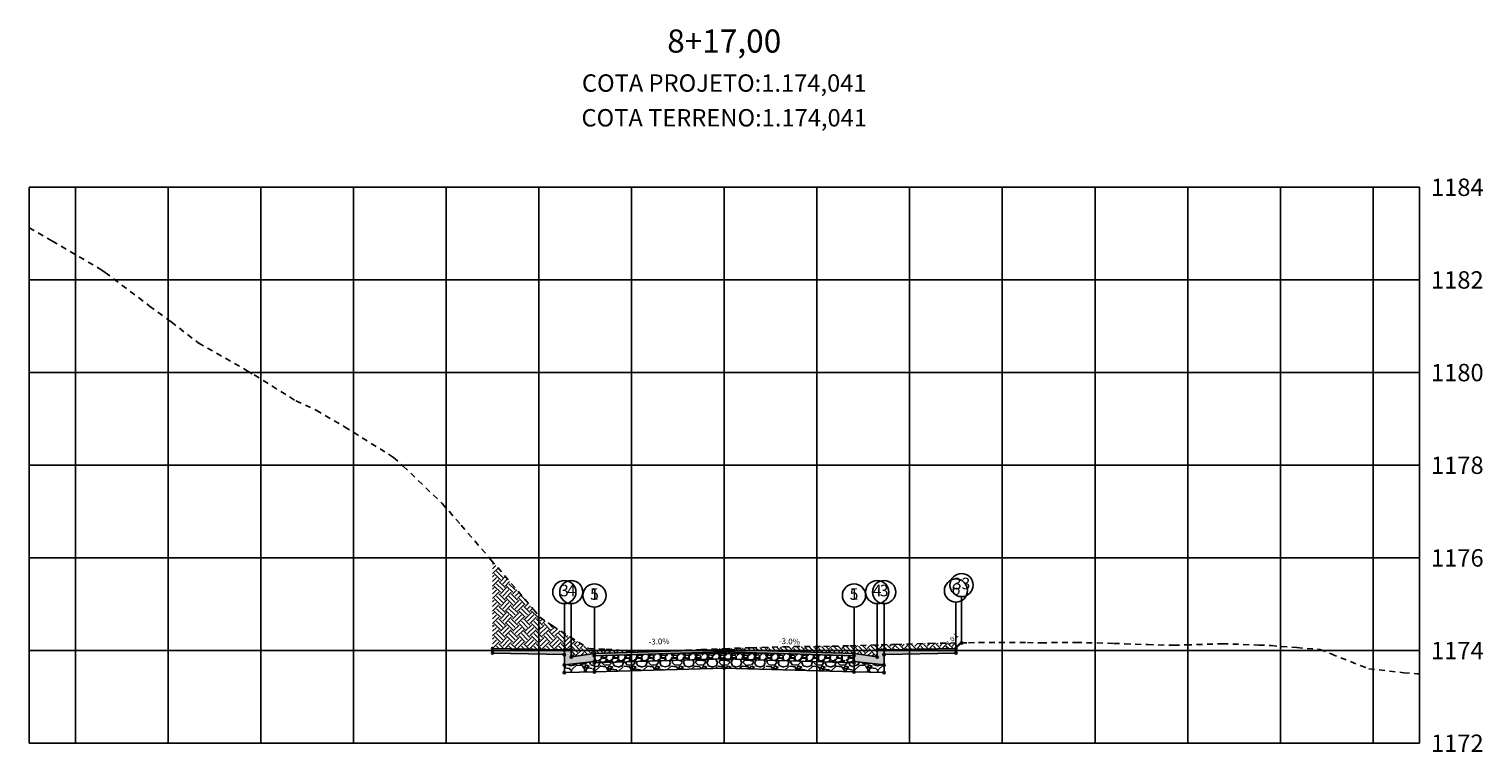
# Model space of a CAD drawing. Units: metres. Extents: x 612091 to 1225786, y 7788517 to 15581964.
# Drawn here: x 615080 to 615111, y 7790113 to 7790129 of the extents above; entities that cross this region are included whole.
import ezdxf

# ---------------------------------------------------------------- set-up
doc = ezdxf.new("R2010")
doc.units = ezdxf.units.M
doc.header["$LTSCALE"] = 2
doc.linetypes.add('HIDDEN', pattern=[0.375, 0.25, -0.125])
for name, color, linetype in [('A-ANOTACAO', 7, 'Continuous'), ('A-MODELAGEM', 7, 'Continuous'), ('F-SC-DATUM', 2, 'Continuous'), ('F-SC-HATCH_MATERIAL', 253, 'Continuous'), ('F-SC-MALHA', 253, 'Continuous'), ('F-SC-MALHA-TXT', 8, 'Continuous'), ('F-SC-PROJETO', 5, 'Continuous'), ('F-SC-TERRENO', 1, 'HIDDEN'), ('T-DI_FIG', 7, 'Continuous')]:
    doc.layers.add(name, color=color, linetype=linetype)
doc.styles.add('ARIAL', font='romans.shx')
doc.styles.add('SIMPLEX', font='simplex.shx')
doc.styles.get("Standard").update_dxf_attribs({"font": 'romans.shx'})
pattern_1 = [(228.0128, (615095.029266, 7790115.807474), (-2.032, -2.286), [0.034172, -3.383048]), (184.96974, (615095.006406, 7790115.782074), (3.048, 0.254000014), [0.0586405, -5.805405]), (132.51045, (615094.947986, 7790115.776994), (2.54, -2.794), [0.041348, -4.093472]), (267.2737, (615094.848926, 7790115.713494), (0.254, 5.08), [0.0534005, -5.286644]), (292.83365, (615094.846386, 7790115.660154), (-1.27, 3.048), [0.052363, -5.183981]), (357.2737, (615094.866706, 7790115.611894), (-5.08, 0.254), [0.0534005, -5.286644]), (37.69424, (615094.920046, 7790115.609354), (-3.302, -2.54), [0.0706194, -6.9913115]), (72.25533, (615094.975926, 7790115.652534), (1.778, 5.588), [0.066672, -6.6005257]), (121.42957, (615094.996246, 7790115.716034), (-2.032, 3.302), [0.053581, -5.3045546]), (175.23636, (615094.968306, 7790115.761754), (2.794, -0.254), [0.061171, -2.997394]), (222.39744, (615094.907346, 7790115.766834), (-3.048, -2.794), [0.079108, -7.831677]), (138.8141, (615095.100386, 7790115.710954), (-1.778, 1.524), [0.027, -2.673057]), (171.46923, (615095.080066, 7790115.728734), (3.302, -0.508), [0.051368, -5.085464]), (225, (615095.02927, 7790115.73635), (-4e-17, -0.254), [0.03592, -0.32329]), (203.1986, (615095.011486, 7790115.766834), (1.27, 0.508), [0.019344, -1.915062]), (291.8014, (615094.993706, 7790115.759214), (-0.254, 0.762), [0.027357, -1.340475]), (30.9638, (615095.003866, 7790115.733814), (0.762, 0.508), [0.044432, -1.43663]), (161.565, (615095.04197, 7790115.756674), (0.508, -0.254), [0.032129, -0.77109]), (16.38954, (615094.846386, 7790115.759214), (2.54, 0.762), [0.045009, -4.455883]), (70.3462, (615094.889566, 7790115.771914), (-1.016, -2.794), [0.03776, -3.738222]), (293.1986, (615095.041966, 7790115.807474), (-0.508, 1.27), [0.038688, -1.895718]), (343.61046, (615095.057206, 7790115.771914), (-2.54, 0.762), [0.045009, -4.455883]), (339.444, (615094.846386, 7790115.601734), (-1.27, 0.508), [0.043404, -2.126773]), (294.77514, (615094.887026, 7790115.586494), (-1.27, 2.794), [0.036367, -3.600359]), (66.8014, (615095.044506, 7790115.553474), (0.508, 1.27), [0.038688, -1.895718]), (17.354, (615095.059746, 7790115.589034), (-3.302, -1.016), [0.042578, -4.215238]), (69.444, (615094.920046, 7790115.553474), (-0.508, -1.27), [0.021702, -2.148475]), (101.31, (615095.029266, 7790115.553474), (-0.254, 1.016), [0.012951, -1.2822]), (165.9638, (615095.026726, 7790115.566174), (0.762, -0.254), [0.052363, -0.994905]), (186.009, (615094.975926, 7790115.578874), (2.54, 0.254), [0.048527, -4.8041365]), (303.69, (615095.003866, 7790115.710954), (-0.254, 0.508), [0.036632, -0.879178]), (353.15723, (615095.024186, 7790115.680474), (4.318, -0.508), [0.063956, -6.331601]), (60.9454, (615095.087686, 7790115.672854), (-1.016, -1.778), [0.026151, -2.588939]), (90, (615095.10039, 7790115.69571), (-0.254, 0.254), [0.01524, -0.23876]), (120.25644, (615094.970846, 7790115.586494), (1.016, -1.778), [0.035287, -3.493394]), (48.0128, (615094.953066, 7790115.616974), (2.032, 2.286), [0.068344, -3.348876]), (0, (615094.99879, 7790115.66777), (0.254, 0.254), [0.06604, -0.18796]), (325.30485, (615095.064826, 7790115.667774), (2.54, -1.778), [0.040161, -3.975932]), (254.0546, (615095.097846, 7790115.644914), (-0.254, -1.016), [0.036983, -1.812165]), (207.64598, (615095.087686, 7790115.609354), (-4.826, -2.54), [0.0602145, -5.9612464]), (175.42608, (615095.034346, 7790115.581414), (-3.302, 0.254), [0.063703, -6.3065846])]

# ---------------------------------------------------------------- blocks, each defined once
blk = doc.blocks.new('SIMB-CODE')
at = {"layer": 'A-ANOTACAO'}
blk.add_circle((0, 0), 0.55, dxfattribs=at)

msp = doc.modelspace()

# ---------------------------------------------------------------- hatches: boundary and pattern name
at = {"layer": 'A-MODELAGEM', "linetype": 'Continuous', "lineweight": -3}
for color, points in [(254, [(615091.396, 7790115.594), (615089.846, 7790115.625), (615089.846, 7790115.525), (615091.396, 7790115.494)]), (254, [(615098.296, 7790115.594), (615099.846, 7790115.625), (615099.846, 7790115.525), (615098.296, 7790115.494)]), (161, [(615094.846, 7790115.603), (615092.046, 7790115.519), (615092.046, 7790115.469), (615094.846, 7790115.553)]), (161, [(615094.846, 7790115.603), (615097.646, 7790115.519), (615097.646, 7790115.469), (615094.846, 7790115.553)])]:
    msp.add_hatch(color=color, dxfattribs=at).paths.add_polyline_path(points)
h = msp.add_hatch(dxfattribs=at)
h.set_pattern_fill('GRAVEL', scale=0.02, style=0)
h.set_pattern_definition([(228.0128, (615092.412146, 7790115.852474), (-4.064, -4.572), [0.068344, -6.766097]), (184.9697, (615092.366426, 7790115.801674), (6.096, 0.50800003), [0.11728, -11.61081]), (132.5104, (615092.249586, 7790115.791514), (5.08, -5.588), [0.082696, -8.186945]), (267.2737, (615092.051466, 7790115.664514), (0.508, 10.16), [0.1068, -10.573287]), (292.8337, (615092.046386, 7790115.557834), (-2.54, 6.096), [0.104727, -10.367962]), (357.2737, (615092.087026, 7790115.461314), (-10.16, 0.508), [0.1068, -10.573287]), (37.6942, (615092.193706, 7790115.456234), (-6.604, -5.08), [0.141239, -13.982623]), (72.2553, (615092.305466, 7790115.542594), (3.556, 11.176), [0.133344, -13.201051]), (121.4296, (615092.346106, 7790115.669594), (-4.064, 6.604), [0.107163, -10.60911]), (175.2364, (615092.290226, 7790115.761034), (5.588, -0.508), [0.122343, -5.994787]), (222.3974, (615092.168306, 7790115.771194), (-6.096, -5.588), [0.158216, -15.663355]), (138.814, (615092.554386, 7790115.659434), (-3.556, 3.048), [0.054, -5.346113]), (171.4692, (615092.513746, 7790115.694994), (6.604, -1.016), [0.102736, -10.170928]), (225, (615092.41215, 7790115.71023), (-7e-17, -0.508), [0.07184, -0.64658]), (203.1986, (615092.376586, 7790115.771194), (2.54, 1.016), [0.03869, -3.830124]), (291.801, (615092.34103, 7790115.75595), (-0.508, 1.524), [0.05471, -2.68095]), (30.964, (615092.36135, 7790115.705154), (1.524, 1.016), [0.088864, -2.87326]), (161.565, (615092.43755, 7790115.75087), (1.016, -0.508), [0.06426, -1.54218]), (16.3895, (615092.046386, 7790115.755954), (5.08, 1.524), [0.090018, -8.911765]), (70.346, (615092.132746, 7790115.781354), (-2.032, -5.588), [0.07552, -7.476443]), (293.1986, (615092.437546, 7790115.852474), (-1.016, 2.54), [0.077376, -3.791437]), (343.6105, (615092.468026, 7790115.781354), (-5.08, 1.524), [0.090018, -8.911765]), (339.444, (615092.046386, 7790115.440994), (-2.54, 1.016), [0.086807, -4.253547]), (294.775, (615092.127666, 7790115.410514), (-2.54, 5.588), [0.072734, -7.20072]), (66.8014, (615092.442626, 7790115.344474), (1.016, 2.54), [0.077376, -3.791437]), (17.354, (615092.473106, 7790115.415594), (-6.604, -2.032), [0.085157, -8.430475]), (69.444, (615092.193706, 7790115.344474), (-1.016, -2.54), [0.043404, -4.29695]), (101.31, (615092.41215, 7790115.34447), (-0.508, 2.032), [0.0259, -2.5644]), (165.964, (615092.40707, 7790115.36987), (1.524, -0.508), [0.10473, -1.98981]), (186.009, (615092.305466, 7790115.395274), (5.08, 0.508), [0.097053, -9.608273]), (303.69, (615092.36135, 7790115.65943), (-0.508, 1.016), [0.073265, -1.758355]), (353.1572, (615092.401986, 7790115.598474), (8.636, -1.016), [0.127911, -12.663202]), (60.9454, (615092.528986, 7790115.583234), (-2.032, -3.556), [0.0523, -5.17788]), (90, (615092.5544, 7790115.62895), (-0.508, 0.508), [0.03048, -0.47752]), (120.2564, (615092.295306, 7790115.410514), (2.032, -3.556), [0.070573, -6.986788]), (48.013, (615092.259746, 7790115.471474), (4.064, 4.572), [0.13669, -6.697752]), (0, (615092.3512, 7790115.57307), (0.508, 0.508), [0.13208, -0.37592]), (325.305, (615092.483266, 7790115.573074), (5.08, -3.556), [0.080322, -7.951863]), (254.0546, (615092.549306, 7790115.527354), (-0.508, -2.032), [0.073966, -3.62433]), (207.646, (615092.528986, 7790115.456234), (-9.652, -5.08), [0.120429, -11.922493]), (175.426, (615092.422306, 7790115.400354), (-6.604, 0.508), [0.127406, -12.61317])])
h.paths.add_polyline_path([(615092.046, 7790115.344), (615091.396, 7790115.269), (615091.396, 7790115.106), (615092.046, 7790115.119)])
h = msp.add_hatch(dxfattribs=at)
h.set_pattern_fill('GRAVEL', scale=0.01, style=0)
h.set_pattern_definition(pattern_1)
h.paths.add_polyline_path([(615094.846, 7790115.553), (615092.046, 7790115.469), (615092.046, 7790115.319), (615094.846, 7790115.403)])
h = msp.add_hatch(dxfattribs=at)
h.set_pattern_fill('GRAVEL', scale=0.02, style=0)
h.set_pattern_definition([(228.0128, (615092.412146, 7790115.827474), (-4.064, -4.572), [0.068344, -6.766097]), (184.9697, (615092.366426, 7790115.776674), (6.096, 0.50800003), [0.117281, -11.61081]), (132.5104, (615092.249586, 7790115.766514), (5.08, -5.588), [0.082696, -8.186945]), (267.2737, (615092.051466, 7790115.639514), (0.508, 10.16), [0.1068, -10.573287]), (292.8337, (615092.046386, 7790115.532834), (-2.54, 6.096), [0.104727, -10.367962]), (357.2737, (615092.087026, 7790115.436314), (-10.16, 0.508), [0.1068, -10.573287]), (37.69424, (615092.193706, 7790115.431234), (-6.604, -5.08), [0.141239, -13.982623]), (72.2553, (615092.305466, 7790115.517594), (3.556, 11.176), [0.133344, -13.201051]), (121.4296, (615092.346106, 7790115.644594), (-4.064, 6.604), [0.107163, -10.60911]), (175.2364, (615092.290226, 7790115.736034), (5.588, -0.508), [0.122343, -5.994787]), (222.39744, (615092.168306, 7790115.746194), (-6.096, -5.588), [0.158216, -15.663355]), (138.814, (615092.554386, 7790115.634434), (-3.556, 3.048), [0.054, -5.346113]), (171.4692, (615092.513746, 7790115.669994), (6.604, -1.016), [0.102736, -10.170928]), (225, (615092.41215, 7790115.68523), (-7e-17, -0.508), [0.07184, -0.64658]), (203.1986, (615092.376586, 7790115.746194), (2.54, 1.016), [0.03869, -3.830124]), (291.8014, (615092.34103, 7790115.73095), (-0.508, 1.524), [0.054713, -2.68095]), (30.9638, (615092.36135, 7790115.680154), (1.524, 1.016), [0.088864, -2.87326]), (161.565, (615092.43755, 7790115.72587), (1.016, -0.508), [0.06426, -1.54218]), (16.3895, (615092.046386, 7790115.730954), (5.08, 1.524), [0.090018, -8.911765]), (70.3462, (615092.132746, 7790115.756354), (-2.032, -5.588), [0.07552, -7.476443]), (293.1986, (615092.437546, 7790115.827474), (-1.016, 2.54), [0.077376, -3.791437]), (343.6105, (615092.468026, 7790115.756354), (-5.08, 1.524), [0.090018, -8.911765]), (339.444, (615092.046386, 7790115.415994), (-2.54, 1.016), [0.086807, -4.253547]), (294.7751, (615092.127666, 7790115.385514), (-2.54, 5.588), [0.072734, -7.200719]), (66.8014, (615092.442626, 7790115.319474), (1.016, 2.54), [0.077376, -3.791437]), (17.354, (615092.473106, 7790115.390594), (-6.604, -2.032), [0.085157, -8.430475]), (69.444, (615092.193706, 7790115.319474), (-1.016, -2.54), [0.043404, -4.29695]), (101.31, (615092.41215, 7790115.31947), (-0.508, 2.032), [0.025903, -2.5644]), (165.964, (615092.40707, 7790115.34487), (1.524, -0.508), [0.104727, -1.98981]), (186.009, (615092.305466, 7790115.370274), (5.08, 0.508), [0.097053, -9.608273]), (303.69, (615092.36135, 7790115.63443), (-0.508, 1.016), [0.073265, -1.758355]), (353.1572, (615092.401986, 7790115.573474), (8.636, -1.016), [0.127911, -12.663202]), (60.9454, (615092.528986, 7790115.558234), (-2.032, -3.556), [0.0523, -5.17788]), (90, (615092.5544, 7790115.60395), (-0.508, 0.508), [0.03048, -0.47752]), (120.2564, (615092.295306, 7790115.385514), (2.032, -3.556), [0.070573, -6.986788]), (48.0128, (615092.259746, 7790115.446474), (4.064, 4.572), [0.136689, -6.697752]), (0, (615092.3512, 7790115.54807), (0.508, 0.508), [0.13208, -0.37592]), (325.3048, (615092.483266, 7790115.548074), (5.08, -3.556), [0.080322, -7.951863]), (254.0546, (615092.549306, 7790115.502354), (-0.508, -2.032), [0.073966, -3.62433]), (207.646, (615092.528986, 7790115.431234), (-9.652, -5.08), [0.120429, -11.922493]), (175.4261, (615092.422306, 7790115.375354), (-6.604, 0.508), [0.127406, -12.61317])])
h.paths.add_polyline_path([(615092.046, 7790115.319), (615094.846, 7790115.403), (615094.846, 7790115.203), (615092.046, 7790115.119)])
h = msp.add_hatch(dxfattribs=at)
h.set_pattern_fill('GRAVEL', scale=0.01, style=0)
h.set_pattern_definition(pattern_1)
h.paths.add_polyline_path([(615094.846, 7790115.553), (615097.646, 7790115.469), (615097.646, 7790115.319), (615094.846, 7790115.403)])
h = msp.add_hatch(dxfattribs=at)
h.set_pattern_fill('GRAVEL', scale=0.02, style=0)
h.set_pattern_definition([(228.0128, (615098.012146, 7790115.827474), (-4.064, -4.572), [0.068344, -6.766097]), (184.96974, (615097.966426, 7790115.776674), (6.096, 0.50800003), [0.117281, -11.61081]), (132.5104, (615097.849586, 7790115.766514), (5.08, -5.588), [0.082696, -8.186945]), (267.2737, (615097.651466, 7790115.639514), (0.508, 10.16), [0.1068, -10.573287]), (292.8337, (615097.646386, 7790115.532834), (-2.54, 6.096), [0.104727, -10.367962]), (357.2737, (615097.687026, 7790115.436314), (-10.16, 0.508), [0.1068, -10.573287]), (37.69424, (615097.793706, 7790115.431234), (-6.604, -5.08), [0.141239, -13.982623]), (72.2553, (615097.905466, 7790115.517594), (3.556, 11.176), [0.133344, -13.201051]), (121.4296, (615097.946106, 7790115.644594), (-4.064, 6.604), [0.107163, -10.60911]), (175.2364, (615097.890226, 7790115.736034), (5.588, -0.508), [0.122343, -5.994787]), (222.39744, (615097.768306, 7790115.746194), (-6.096, -5.588), [0.158216, -15.663355]), (138.814, (615098.154386, 7790115.634434), (-3.556, 3.048), [0.054, -5.346113]), (171.4692, (615098.113746, 7790115.669994), (6.604, -1.016), [0.102736, -10.170928]), (225, (615098.01215, 7790115.68523), (-7e-17, -0.508), [0.07184, -0.64658]), (203.1986, (615097.976586, 7790115.746194), (2.54, 1.016), [0.03869, -3.830124]), (291.8014, (615097.94103, 7790115.73095), (-0.508, 1.524), [0.054713, -2.68095]), (30.9638, (615097.96135, 7790115.680154), (1.524, 1.016), [0.088864, -2.87326]), (161.565, (615098.03755, 7790115.72587), (1.016, -0.508), [0.06426, -1.54218]), (16.3895, (615097.646386, 7790115.730954), (5.08, 1.524), [0.090018, -8.911765]), (70.3462, (615097.732746, 7790115.756354), (-2.032, -5.588), [0.07552, -7.476443]), (293.1986, (615098.037546, 7790115.827474), (-1.016, 2.54), [0.077376, -3.791437]), (343.6105, (615098.068026, 7790115.756354), (-5.08, 1.524), [0.090018, -8.911765]), (339.444, (615097.646386, 7790115.415994), (-2.54, 1.016), [0.086807, -4.253547]), (294.7751, (615097.727666, 7790115.385514), (-2.54, 5.588), [0.072734, -7.200719]), (66.8014, (615098.042626, 7790115.319474), (1.016, 2.54), [0.077376, -3.791437]), (17.354, (615098.073106, 7790115.390594), (-6.604, -2.032), [0.085157, -8.430475]), (69.444, (615097.793706, 7790115.319474), (-1.016, -2.54), [0.043404, -4.29695]), (101.31, (615098.01215, 7790115.31947), (-0.508, 2.032), [0.025903, -2.5644]), (165.9638, (615098.00707, 7790115.34487), (1.524, -0.508), [0.104727, -1.98981]), (186.009, (615097.905466, 7790115.370274), (5.08, 0.508), [0.097053, -9.608273]), (303.69, (615097.96135, 7790115.63443), (-0.508, 1.016), [0.073265, -1.758355]), (353.1572, (615098.001986, 7790115.573474), (8.636, -1.016), [0.127911, -12.663202]), (60.9454, (615098.128986, 7790115.558234), (-2.032, -3.556), [0.052302, -5.177878]), (90, (615098.1544, 7790115.60395), (-0.508, 0.508), [0.03048, -0.47752]), (120.2564, (615097.895306, 7790115.385514), (2.032, -3.556), [0.070573, -6.986788]), (48.0128, (615097.859746, 7790115.446474), (4.064, 4.572), [0.136689, -6.697752]), (0, (615097.9512, 7790115.54807), (0.508, 0.508), [0.13208, -0.37592]), (325.3048, (615098.083266, 7790115.548074), (5.08, -3.556), [0.080322, -7.951863]), (254.0546, (615098.149306, 7790115.502354), (-0.508, -2.032), [0.073966, -3.62433]), (207.646, (615098.128986, 7790115.431234), (-9.652, -5.08), [0.120429, -11.922493]), (175.4261, (615098.022306, 7790115.375354), (-6.604, 0.508), [0.127406, -12.61317])])
h.paths.add_polyline_path([(615097.646, 7790115.319), (615094.846, 7790115.403), (615094.846, 7790115.203), (615097.646, 7790115.119)])
h = msp.add_hatch(dxfattribs=at)
h.set_pattern_fill('GRAVEL', scale=0.02, style=0)
h.set_pattern_definition([(228.013, (615098.012146, 7790115.852474), (-4.064, -4.572), [0.068344, -6.766097]), (184.9697, (615097.966426, 7790115.801674), (6.096, 0.508), [0.11728, -11.61081]), (132.5104, (615097.849586, 7790115.791514), (5.08, -5.588), [0.082696, -8.186945]), (267.2737, (615097.651466, 7790115.664514), (0.508, 10.16), [0.1068, -10.573287]), (292.8337, (615097.646386, 7790115.557834), (-2.54, 6.096), [0.104727, -10.367962]), (357.2737, (615097.687026, 7790115.461314), (-10.16, 0.508), [0.1068, -10.573287]), (37.6942, (615097.793706, 7790115.456234), (-6.604, -5.08), [0.141239, -13.982623]), (72.2553, (615097.905466, 7790115.542594), (3.556, 11.176), [0.133344, -13.201051]), (121.4296, (615097.946106, 7790115.669594), (-4.064, 6.604), [0.107163, -10.60911]), (175.2364, (615097.890226, 7790115.761034), (5.588, -0.508), [0.122343, -5.994787]), (222.3974, (615097.768306, 7790115.771194), (-6.096, -5.588), [0.158216, -15.663355]), (138.814, (615098.154386, 7790115.659434), (-3.556, 3.048), [0.054, -5.346113]), (171.4692, (615098.113746, 7790115.694994), (6.604, -1.016), [0.102736, -10.170928]), (225, (615098.01215, 7790115.71023), (-7e-17, -0.508), [0.07184, -0.64658]), (203.199, (615097.976586, 7790115.771194), (2.54, 1.016), [0.03869, -3.830124]), (291.801, (615097.94103, 7790115.75595), (-0.508, 1.524), [0.05471, -2.68095]), (30.964, (615097.96135, 7790115.705154), (1.524, 1.016), [0.088864, -2.87326]), (161.565, (615098.03755, 7790115.75087), (1.016, -0.508), [0.06426, -1.54218]), (16.3895, (615097.646386, 7790115.755954), (5.08, 1.524), [0.090018, -8.911765]), (70.346, (615097.732746, 7790115.781354), (-2.032, -5.588), [0.07552, -7.476443]), (293.199, (615098.037546, 7790115.852474), (-1.016, 2.54), [0.077376, -3.791437]), (343.6105, (615098.068026, 7790115.781354), (-5.08, 1.524), [0.090018, -8.911765]), (339.444, (615097.646386, 7790115.440994), (-2.54, 1.016), [0.086807, -4.253547]), (294.775, (615097.727666, 7790115.410514), (-2.54, 5.588), [0.072734, -7.20072]), (66.801, (615098.042626, 7790115.344474), (1.016, 2.54), [0.077376, -3.791437]), (17.354, (615098.073106, 7790115.415594), (-6.604, -2.032), [0.085157, -8.430475]), (69.444, (615097.793706, 7790115.344474), (-1.016, -2.54), [0.043404, -4.29695]), (101.31, (615098.01215, 7790115.34447), (-0.508, 2.032), [0.0259, -2.5644]), (165.964, (615098.00707, 7790115.36987), (1.524, -0.508), [0.10473, -1.98981]), (186.009, (615097.905466, 7790115.395274), (5.08, 0.508), [0.097053, -9.608273]), (303.69, (615097.96135, 7790115.65943), (-0.508, 1.016), [0.07326, -1.75836]), (353.1572, (615098.001986, 7790115.598474), (8.636, -1.016), [0.127911, -12.663202]), (60.945, (615098.128986, 7790115.583234), (-2.032, -3.556), [0.0523, -5.17788]), (90, (615098.1544, 7790115.62895), (-0.508, 0.508), [0.03048, -0.47752]), (120.2564, (615097.895306, 7790115.410514), (2.032, -3.556), [0.070573, -6.986788]), (48.013, (615097.859746, 7790115.471474), (4.064, 4.572), [0.13669, -6.697752]), (0, (615097.9512, 7790115.57307), (0.508, 0.508), [0.13208, -0.37592]), (325.305, (615098.083266, 7790115.573074), (5.08, -3.556), [0.080322, -7.951863]), (254.055, (615098.149306, 7790115.527354), (-0.508, -2.032), [0.073966, -3.62433]), (207.646, (615098.128986, 7790115.456234), (-9.652, -5.08), [0.12043, -11.922493]), (175.426, (615098.022306, 7790115.400354), (-6.604, 0.508), [0.127406, -12.61317])])
h.paths.add_polyline_path([(615097.646, 7790115.344), (615098.296, 7790115.269), (615098.296, 7790115.106), (615097.646, 7790115.119)])
at = {"layer": 'F-SC-HATCH_MATERIAL', "linetype": 'Continuous', "lineweight": -3}
h = msp.add_hatch(dxfattribs=at)
h.set_pattern_fill('EARTH', color=10, scale=0.03, angle=45, style=0)
h.set_pattern_definition([(45, (615089.84639, 7790115.62547), (0, 0.2694077), [0.1905, -0.1905]), (45, (615089.79587, 7790115.67599), (0, 0.2694077), [0.1905, -0.1905]), (45, (615089.74536, 7790115.7265), (0, 0.2694077), [0.1905, -0.1905]), (135, (615089.74536, 7790115.76018), (-0.2694077, 0), [0.1905, -0.1905]), (135, (615089.79587, 7790115.8107), (-0.2694077, 0), [0.1905, -0.1905]), (135, (615089.84639, 7790115.8612), (-0.2694077, 0), [0.1905, -0.1905])])
h.paths.add_polyline_path([(615089.846, 7790115.625), (615089.846, 7790117.502), (615090.733, 7790116.469), (615090.864, 7790116.303), (615091.132, 7790116.119), (615091.916, 7790115.627), (615092.298, 7790115.609), (615092.968, 7790115.562), (615093.862, 7790115.582), (615094.02, 7790115.587), (615094.345, 7790115.6), (615095.073, 7790115.63), (615096.125, 7790115.663), (615096.991, 7790115.67), (615097.177, 7790115.673), (615097.559, 7790115.683), (615099.282, 7790115.736), (615099.966, 7790115.745), (615099.846, 7790115.625), (615098.296, 7790115.594), (615098.146, 7790115.594), (615098.146, 7790115.445), (615097.646, 7790115.519), (615094.846, 7790115.603), (615092.046, 7790115.519), (615091.547, 7790115.445), (615091.546, 7790115.594), (615091.396, 7790115.594)])
for points in [[(615092.046, 7790115.519), (615091.546, 7790115.444), (615091.546, 7790115.594), (615091.396, 7790115.594), (615091.396, 7790115.269), (615092.046, 7790115.344)], [(615097.646, 7790115.519), (615098.146, 7790115.444), (615098.146, 7790115.594), (615098.296, 7790115.594), (615098.296, 7790115.269), (615097.646, 7790115.344)]]:
    msp.add_hatch(color=253, dxfattribs=at).paths.add_polyline_path(points)

# ---------------------------------------------------------------- linework, layer by layer
at = {"layer": 'A-ANOTACAO', "color": 7, "linetype": 'Continuous', "lineweight": -3}
for p, q in [((615091.396, 7790115.594), (615091.396, 7790116.594)), ((615091.546, 7790115.594), (615091.546, 7790116.594)), ((615098.146, 7790115.594), (615098.146, 7790116.594)), ((615098.296, 7790115.594), (615098.296, 7790116.594)), ((615099.846, 7790115.625), (615099.846, 7790116.625)), ((615099.966, 7790115.745), (615099.966, 7790116.745)), ((615092.046, 7790115.519), (615092.046, 7790116.519)), ((615097.646, 7790115.519), (615097.646, 7790116.519))]:
    msp.add_line(p, q, dxfattribs=at)
at = {"layer": 'A-MODELAGEM', "color": 165, "linetype": 'Continuous', "lineweight": -3}
for p, q in [((615094.846, 7790115.603), (615092.046, 7790115.519)), ((615092.046, 7790115.469), (615094.846, 7790115.553)), ((615092.046, 7790115.519), (615092.046, 7790115.469)), ((615094.846, 7790115.603), (615097.646, 7790115.519)), ((615094.846, 7790115.553), (615094.846, 7790115.603)), ((615097.646, 7790115.469), (615094.846, 7790115.553)), ((615097.646, 7790115.519), (615097.646, 7790115.469))]:
    msp.add_line(p, q, dxfattribs=at)
at = {"layer": 'F-SC-DATUM', "color": 2, "linetype": 'Continuous', "lineweight": -3}
for p, q in [((615089.846, 7790115.625), (615091.396, 7790115.594)), ((615089.846, 7790115.525), (615089.846, 7790115.625)), ((615098.296, 7790115.594), (615099.846, 7790115.625)), ((615099.846, 7790115.625), (615099.966, 7790115.745)), ((615099.846, 7790115.525), (615099.846, 7790115.625)), ((615089.846, 7790115.525), (615091.396, 7790115.494)), ((615091.396, 7790115.594), (615091.546, 7790115.594)), ((615091.396, 7790115.106), (615091.396, 7790115.594)), ((615091.396, 7790115.494), (615091.396, 7790115.594)), ((615091.396, 7790115.269), (615092.046, 7790115.344)), ((615092.046, 7790115.344), (615091.396, 7790115.269)), ((615091.546, 7790115.444), (615091.546, 7790115.594)), ((615091.546, 7790115.444), (615092.046, 7790115.519)), ((615092.046, 7790115.519), (615094.846, 7790115.603)), ((615094.846, 7790115.553), (615092.046, 7790115.469)), ((615092.046, 7790115.469), (615094.846, 7790115.553)), ((615092.046, 7790115.319), (615092.046, 7790115.519)), ((615092.046, 7790115.119), (615092.046, 7790115.519)), ((615092.046, 7790115.319), (615094.846, 7790115.403)), ((615094.846, 7790115.603), (615097.646, 7790115.519)), ((615094.846, 7790115.403), (615094.846, 7790115.603)), ((615094.846, 7790115.553), (615097.646, 7790115.469)), ((615097.646, 7790115.469), (615094.846, 7790115.553)), ((615097.646, 7790115.319), (615094.846, 7790115.403)), ((615094.846, 7790115.203), (615094.846, 7790115.403)), ((615097.646, 7790115.319), (615097.646, 7790115.519)), ((615097.646, 7790115.119), (615097.646, 7790115.519)), ((615097.646, 7790115.519), (615098.146, 7790115.444)), ((615098.296, 7790115.269), (615097.646, 7790115.344)), ((615097.646, 7790115.344), (615098.296, 7790115.269)), ((615098.146, 7790115.444), (615098.146, 7790115.594)), ((615098.146, 7790115.594), (615098.296, 7790115.594)), ((615098.296, 7790115.106), (615098.296, 7790115.594)), ((615098.296, 7790115.494), (615098.296, 7790115.594)), ((615098.296, 7790115.494), (615099.846, 7790115.525)), ((615091.396, 7790115.106), (615092.046, 7790115.119)), ((615092.046, 7790115.119), (615094.846, 7790115.203)), ((615094.846, 7790115.203), (615097.646, 7790115.119)), ((615097.646, 7790115.119), (615098.296, 7790115.106))]:
    msp.add_line(p, q, dxfattribs=at)
at = {"layer": 'F-SC-MALHA', "color": 253, "linetype": 'Continuous', "lineweight": -3}
for p, q in [((615079.846, 7790125.58), (615109.846, 7790125.58)), ((615080.846, 7790113.58), (615080.846, 7790125.58)), ((615082.846, 7790113.58), (615082.846, 7790125.58)), ((615084.846, 7790113.58), (615084.846, 7790125.58)), ((615086.846, 7790113.58), (615086.846, 7790125.58)), ((615088.846, 7790113.58), (615088.846, 7790125.58)), ((615090.846, 7790113.58), (615090.846, 7790125.58)), ((615092.846, 7790113.58), (615092.846, 7790125.58)), ((615094.846, 7790113.58), (615094.846, 7790125.58)), ((615096.846, 7790113.58), (615096.846, 7790125.58)), ((615098.846, 7790113.58), (615098.846, 7790125.58)), ((615100.846, 7790113.58), (615100.846, 7790125.58)), ((615102.846, 7790113.58), (615102.846, 7790125.58)), ((615104.846, 7790113.58), (615104.846, 7790125.58)), ((615106.846, 7790113.58), (615106.846, 7790125.58)), ((615108.846, 7790113.58), (615108.846, 7790125.58)), ((615079.846, 7790123.58), (615109.846, 7790123.58)), ((615079.846, 7790121.58), (615109.846, 7790121.58)), ((615079.846, 7790119.58), (615109.846, 7790119.58)), ((615079.846, 7790117.58), (615109.846, 7790117.58)), ((615079.846, 7790115.58), (615109.846, 7790115.58)), ((615079.846, 7790113.58), (615109.846, 7790113.58))]:
    msp.add_line(p, q, dxfattribs=at)
at = {"layer": 'F-SC-MALHA', "color": 3, "linetype": 'Continuous', "lineweight": -3}
for p, q in [((615079.846, 7790113.58), (615079.846, 7790125.58)), ((615079.846, 7790125.58), (615109.846, 7790125.58)), ((615109.846, 7790113.58), (615109.846, 7790125.58)), ((615079.846, 7790113.58), (615109.846, 7790113.58))]:
    msp.add_line(p, q, dxfattribs=at)
at = {"layer": 'F-SC-MALHA-TXT', "color": 3, "linetype": 'Continuous', "lineweight": -3, "ltscale": 0.01}
msp.add_line((615094.846, 7790113.58), (615094.846, 7790125.58), dxfattribs=at)
at = {"layer": 'F-SC-PROJETO', "color": 5, "linetype": 'Continuous', "lineweight": -3}
msp.add_lwpolyline([(615089.846, 7790115.625), (615091.396, 7790115.594), (615091.546, 7790115.594), (615091.547, 7790115.445), (615092.046, 7790115.519), (615094.846, 7790115.603), (615097.646, 7790115.519), (615098.146, 7790115.445), (615098.146, 7790115.594), (615098.296, 7790115.594), (615099.846, 7790115.625), (615099.966, 7790115.745)], dxfattribs=at)
at = {"layer": 'F-SC-TERRENO', "color": 1, "linetype": 'HIDDEN', "lineweight": -3, "ltscale": 0.25}
msp.add_lwpolyline([(615079.846, 7790124.706), (615080.341, 7790124.421), (615081.346, 7790123.834), (615081.394, 7790123.808), (615081.491, 7790123.742), (615082.446, 7790123.017), (615082.911, 7790122.675), (615083.498, 7790122.221), (615084.475, 7790121.667), (615084.55, 7790121.615), (615084.705, 7790121.53), (615085.603, 7790120.97), (615086.04, 7790120.769), (615086.655, 7790120.41), (615087.604, 7790119.818), (615087.707, 7790119.749), (615087.918, 7790119.562), (615088.759, 7790118.755), (615089.169, 7790118.287), (615089.811, 7790117.542), (615090.733, 7790116.469), (615090.864, 7790116.303), (615091.132, 7790116.119), (615091.916, 7790115.627), (615092.298, 7790115.609), (615092.968, 7790115.562), (615093.862, 7790115.582), (615094.02, 7790115.587), (615094.345, 7790115.6), (615094.846, 7790115.621), (615095.073, 7790115.63), (615095.427, 7790115.641), (615096.125, 7790115.663), (615096.991, 7790115.67), (615097.177, 7790115.673), (615097.559, 7790115.683), (615098.229, 7790115.704), (615098.556, 7790115.714), (615099.282, 7790115.736), (615100.12, 7790115.747), (615100.334, 7790115.755), (615100.773, 7790115.751), (615101.386, 7790115.751), (615101.685, 7790115.749), (615102.438, 7790115.757), (615103.249, 7790115.733), (615103.491, 7790115.726), (615103.986, 7790115.708), (615104.543, 7790115.695), (615104.814, 7790115.703), (615105.595, 7790115.727), (615106.378, 7790115.7), (615106.647, 7790115.686), (615107.2, 7790115.644), (615107.7, 7790115.605), (615107.943, 7790115.508), (615108.752, 7790115.187), (615109.507, 7790115.101), (615109.804, 7790115.079), (615109.846, 7790115.077)], dxfattribs=at)
at = {"layer": 'T-DI_FIG', "color": 3, "linetype": 'Continuous', "lineweight": -3}
for centre in [(615089.846, 7790115.625), (615091.396, 7790115.594), (615091.546, 7790115.594), (615094.846, 7790115.603), (615098.146, 7790115.594), (615098.296, 7790115.594), (615099.846, 7790115.625), (615099.966, 7790115.745), (615089.846, 7790115.525), (615091.396, 7790115.494), (615091.546, 7790115.444), (615092.046, 7790115.519), (615092.046, 7790115.469), (615092.046, 7790115.344), (615092.046, 7790115.319), (615094.846, 7790115.553), (615094.846, 7790115.403), (615097.646, 7790115.519), (615097.646, 7790115.469), (615097.646, 7790115.344), (615097.646, 7790115.319), (615098.146, 7790115.444), (615098.296, 7790115.494), (615099.846, 7790115.525), (615091.396, 7790115.269), (615091.396, 7790115.106), (615092.046, 7790115.119), (615094.846, 7790115.203), (615097.646, 7790115.119), (615098.296, 7790115.269), (615098.296, 7790115.106)]:
    msp.add_circle(centre, 0.025, dxfattribs=at)

# ---------------------------------------------------------------- block references
at = {"layer": 'A-ANOTACAO', "color": 7, "linetype": 'Continuous', "lineweight": -3, "xscale": 0.4545454545454546, "yscale": 0.4545454545454546, "zscale": 0.4545454545454546, "rotation": 90.00000000000001}
for p in [(615099.966, 7790116.995), (615091.396, 7790116.844), (615091.546, 7790116.844), (615092.046, 7790116.769), (615097.646, 7790116.769), (615098.146, 7790116.844), (615098.296, 7790116.844), (615099.846, 7790116.875)]:
    msp.add_blockref('SIMB-CODE', p, dxfattribs=at)

# ---------------------------------------------------------------- texts
at = {"layer": 'A-ANOTACAO', "color": 7, "linetype": 'Continuous', "lineweight": -3, "char_height": 0.25, "attachment_point": 5, "style": 'ARIAL'}
for s, insert in [('3', (615091.396, 7790116.844)), ('4', (615091.546, 7790116.844)), ('5', (615092.046, 7790116.769)), ('1', (615092.046, 7790116.769)), ('5', (615097.646, 7790116.769)), ('1', (615097.646, 7790116.769)), ('4', (615098.146, 7790116.844)), ('3', (615098.296, 7790116.844)), ('6', (615099.846, 7790116.875)), ('33', (615099.966, 7790116.995))]:
    msp.add_mtext(s, dxfattribs=dict(at, insert=insert))
at = {"layer": 'A-ANOTACAO', "color": 7, "linetype": 'Continuous', "lineweight": -3, "insert": (615099.825, 7790115.767), "char_height": 0.1, "attachment_point": 8, "rotation": 45, "style": 'ARIAL'}
msp.add_mtext('1.0:1', dxfattribs=at)
at = {"layer": 'A-ANOTACAO', "color": 2, "linetype": 'Continuous', "lineweight": -3, "char_height": 0.125, "attachment_point": 8, "style": 'ARIAL'}
for insert, rotation in [((615093.443, 7790115.676), 1.7184), ((615096.25, 7790115.676), 358.2816)]:
    msp.add_mtext('-3.0%', dxfattribs=dict(at, insert=insert, rotation=rotation))
at = {"layer": 'F-SC-MALHA-TXT', "color": 3, "linetype": 'Continuous', "lineweight": -3, "insert": (615094.846, 7790128.33), "char_height": 0.5, "attachment_point": 8, "style": 'SIMPLEX'}
msp.add_mtext('8+17,00', dxfattribs=at)
at = {"layer": 'F-SC-MALHA-TXT', "color": 1, "linetype": 'Continuous', "lineweight": -3, "char_height": 0.375, "attachment_point": 5}
for s, insert in [('{\\C2;COTA PROJETO:1.174,041}', (615094.846, 7790127.83)), ('{\\C1;COTA TERRENO:1.174,041}', (615094.846, 7790127.08))]:
    msp.add_mtext(s, dxfattribs=dict(at, insert=insert))
at = {"layer": 'F-SC-MALHA-TXT', "color": 3, "linetype": 'Continuous', "lineweight": -3, "char_height": 0.375, "attachment_point": 4}
for s, insert in [('{\\Fsimplex.shx|c0;\\C2;1184}', (615110.096, 7790125.58)), ('{\\Fsimplex.shx|c0;\\C2;1182}', (615110.096, 7790123.58)), ('{\\Fsimplex.shx|c0;\\C2;1180}', (615110.096, 7790121.58)), ('{\\Fsimplex.shx|c0;\\C2;1178}', (615110.096, 7790119.58)), ('{\\Fsimplex.shx|c0;\\C2;1176}', (615110.096, 7790117.58)), ('{\\Fsimplex.shx|c0;\\C2;1174}', (615110.096, 7790115.58)), ('{\\Fsimplex.shx|c0;\\C2;1172}', (615110.096, 7790113.58))]:
    msp.add_mtext(s, dxfattribs=dict(at, insert=insert))

doc.saveas('drawing.dxf')
